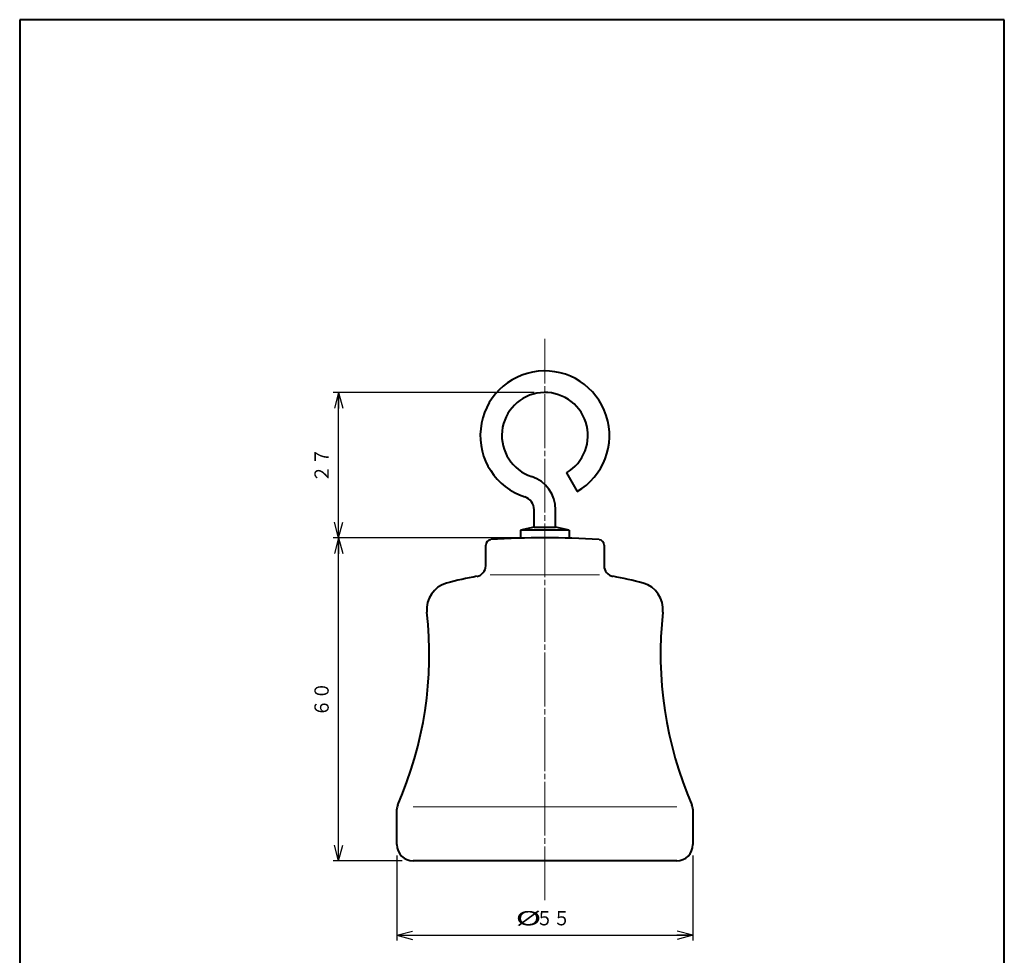
# Model space of a CAD drawing. Units: millimetres. Extents: x 17 to 200, y 12 to 285.
# Drawn here: x 17 to 200, y 111 to 285 of the extents above; entities that cross this region are included whole.
import ezdxf
from ezdxf.enums import TextEntityAlignment as Align

# ---------------------------------------------------------------- set-up
doc = ezdxf.new("R2010")
doc.units = ezdxf.units.MM
doc.linetypes.add('1pen実線', pattern=[0])
doc.linetypes.add('3pen一点鎖線', pattern=[12, 10, -0.5, 1, -0.5])
doc.layers.add('GR1_01', color=1, linetype='1pen実線', lineweight=40)
doc.styles.add('ＭＳ ゴシック', font='txt')
doc.dimstyles.new('FX_DIMINFO', dxfattribs={"dimtxt": 3.5, "dimasz": 3, "dimexe": 1, "dimexo": 2, "dimgap": 1, "dimtad": 1, "dimdec": 1, "dimdsep": 46, "dimtxsty": 'ＭＳ ゴシック', "dimblk1": 'FXTIP_ARROW_S', "dimblk2": 'FXTIP_ARROW_E', "dimsah": 1, "dimcen": 2.5, "dimdle": 6, "dimadec": 1, "dimazin": 2, "dimtfac": 1, "dimtmove": 0, "dimatfit": 3, "dimldrblk": 'FXTIP_ARROW_S', "dimfxl": 1, "dimtolj": 1, "dimarcsym": 0})

# ---------------------------------------------------------------- blocks, each defined once
blk = doc.blocks.new('FXTIP_ARROW_S')
at = {"color": 0, "linetype": 'Continuous', "lineweight": -2}
for q in [(-1, 0), (-0.966, 0.259), (-0.966, -0.259)]:
    blk.add_line((0, 0), q, dxfattribs=at)
blk = doc.blocks.new('FXTIP_ARROW_E')
at = {"color": 0, "linetype": 'Continuous', "lineweight": -2}
for q in [(-1, 0), (-0.966, 0.259), (-0.966, -0.259)]:
    blk.add_line((0, 0), q, dxfattribs=at)
blk = doc.blocks.new('*D20')
at = {"color": 0, "linetype": 'ByBlock', "lineweight": -2}
for p, q in [((87.11, 129.75), (87.11, 113.93)), ((142.11, 129.75), (142.11, 113.93)), ((87.11, 114.93), (142.11, 114.93))]:
    blk.add_line(p, q, dxfattribs=at)
at = {"color": 0, "linetype": 'ByBlock', "lineweight": -2, "xscale": 3, "yscale": 3}
for name, p, rotation in [('FXTIP_ARROW_S', (87.11, 114.93), 180), ('FXTIP_ARROW_E', (142.11, 114.93), 360)]:
    blk.add_blockref(name, p, dxfattribs=dict(at, rotation=rotation))
at = {"color": 7, "linetype": 'ByBlock', "lineweight": 30, "style": 'ＭＳ ゴシック'}
for s, width, p in [('%%c', 1.769007, (111.56, 115.93)), ('５５', 0.884503, (116.14, 115.93))]:
    blk.add_text(s, height=2.652, dxfattribs=dict(at, width=width)).set_placement(p, align=Align.BOTTOM_CENTER)
blk = doc.blocks.new('*D21')
at = {"color": 0, "linetype": 'ByBlock', "lineweight": -2}
for p, q in [((112.61, 188.75), (75.26, 188.75)), ((76.26, 128.75), (76.26, 188.75)), ((88.11, 128.75), (75.26, 128.75))]:
    blk.add_line(p, q, dxfattribs=at)
at = {"color": 0, "linetype": 'ByBlock', "lineweight": -2, "xscale": 3, "yscale": 3}
for name, p, rotation in [('FXTIP_ARROW_E', (76.26, 188.75), 90), ('FXTIP_ARROW_S', (76.26, 128.75), 270)]:
    blk.add_blockref(name, p, dxfattribs=dict(at, rotation=rotation))
at = {"color": 7, "linetype": 'ByBlock', "lineweight": 30, "style": 'ＭＳ ゴシック', "width": 0.884503}
blk.add_text('６０', height=2.652, rotation=90, dxfattribs=at).set_placement((75.26, 158.75), align=Align.BOTTOM_CENTER)
blk = doc.blocks.new('*D22')
at = {"color": 0, "linetype": 'ByBlock', "lineweight": -2}
for p, q in [((112.61, 215.75), (75.26, 215.75)), ((76.26, 188.75), (76.26, 215.75))]:
    blk.add_line(p, q, dxfattribs=at)
at = {"color": 0, "linetype": 'ByBlock', "lineweight": -2, "xscale": 3, "yscale": 3}
for name, p, rotation in [('FXTIP_ARROW_E', (76.26, 215.75), 90), ('FXTIP_ARROW_S', (76.26, 188.75), 270)]:
    blk.add_blockref(name, p, dxfattribs=dict(at, rotation=rotation))
at = {"color": 7, "linetype": 'ByBlock', "lineweight": 30, "style": 'ＭＳ ゴシック', "width": 0.884503}
blk.add_text('２７', height=2.652, rotation=90, dxfattribs=at).set_placement((75.26, 202.25), align=Align.BOTTOM_CENTER)

msp = doc.modelspace()

# ---------------------------------------------------------------- linework, layer by layer
at = {"layer": 'GR1_01', "color": 126}
for p, q in [((200, 285), (17, 285)), ((17, 285), (17, 12)), ((200, 12), (200, 285))]:
    msp.add_line(p, q, dxfattribs=at)
at = {"layer": 'GR1_01', "color": 6, "linetype": '3pen一点鎖線', "lineweight": 20}
msp.add_line((114.61, 121.43), (114.61, 225.69), dxfattribs=at)
at = {"layer": 'GR1_01', "color": 5}
for p, q in [((118.61, 200.82), (120.61, 197.35)), ((112.61, 190.73), (112.61, 193.96)), ((116.61, 190.73), (116.61, 193.96)), ((112.61, 190.73), (110.11, 190.18)), ((112.61, 190.75), (116.61, 190.75)), ((119.11, 190.18), (116.61, 190.73)), ((110.11, 190.18), (110.11, 188.75)), ((119.11, 190.18), (110.11, 190.18)), ((119.11, 190.18), (119.11, 188.75)), ((103.61, 183.56), (103.61, 187.41)), ((125.61, 187.41), (125.61, 183.56)), ((87.11, 131.75), (87.11, 138.33)), ((142.11, 138.33), (142.11, 131.75)), ((139.11, 128.75), (90.11, 128.75))]:
    msp.add_line(p, q, dxfattribs=at)
at = {"layer": 'GR1_01', "color": 6, "lineweight": 20}
for p, q in [((124.79, 181.88), (104.44, 181.88)), ((90.11, 138.75), (139.11, 138.75))]:
    msp.add_line(p, q, dxfattribs=at)
at = {"layer": 'GR1_01', "color": 5}
for centre, radius, start, end in [((114.61, 207.75), 12, 300, 251.92), ((114.61, 207.75), 8, 300, 251.92), ((110.11, 193.96), 6.5, 360, 71.92), ((110.11, 193.96), 2.5, 360, 71.92), ((114.61, 38.75), 150, 86.1518, 93.8482), ((104.61, 187.41), 1, 93.8482, 180), ((124.61, 187.41), 1, 0, 86.1518), ((101.61, 183.56), 2, 280.4021, 0), ((127.61, 183.56), 2, 180, 259.5979), ((114.61, 112.75), 70, 100.4021, 105.1154), ((114.61, 112.75), 70, 74.8846, 79.5979), ((97.66, 175.5), 5, 105.1154, 186.3976), ((131.56, 175.5), 5, 353.6024, 74.8846), ((23.13, 167.14), 70, 336.4089, 6.3976), ((206.1, 167.14), 70, 173.6024, 203.5911), ((89.11, 138.33), 2, 156.4089, 180), ((140.11, 138.33), 2, 0, 23.5911), ((90.11, 131.75), 3, 180, 270), ((139.11, 131.75), 3, 270, 0)]:
    msp.add_arc(centre, radius, start, end, dxfattribs=at)

# ---------------------------------------------------------------- dimensions: what is measured, and where the dimension line sits
at = {"layer": 'GR1_01', "color": 6, "lineweight": 20}
for p1, p2, distance, picture, middle in [((114.61, 188.75), (114.61, 215.75), 38.35, '*D22', (75.26, 202.25)), ((87.11, 131.75), (142.11, 131.75), -16.82, '*D20', (116.14, 115.93))]:
    dim = msp.add_aligned_dim(p1=p1, p2=p2, distance=distance, dimstyle='FX_DIMINFO', override={"dimblk1": 'FXTIP_ARROW_S', "dimblk2": 'FXTIP_ARROW_E', "dimsah": 1, "dimclrt": 1}, dxfattribs=at)
    dim.commit()
    dim.dimension.update_dxf_attribs({"geometry": picture, "text_midpoint": middle})
dim = msp.add_linear_dim(base=(76.26, 188.75), p1=(90.11, 128.75), p2=(114.61, 188.75), angle=90, dimstyle='FX_DIMINFO', override={"dimblk1": 'FXTIP_ARROW_S', "dimblk2": 'FXTIP_ARROW_E', "dimsah": 1, "dimclrt": 1}, dxfattribs=at)
dim.commit()
dim.dimension.update_dxf_attribs({"geometry": '*D21', "text_midpoint": (75.26, 158.75)})

doc.saveas('drawing.dxf')
